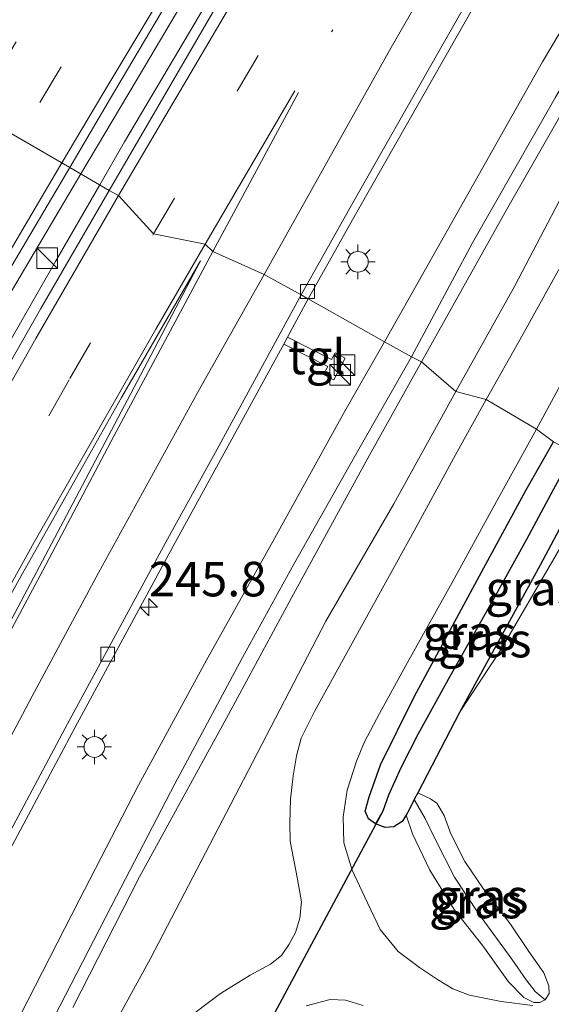
# Model space of a CAD drawing. Units: metres. Extents: x 179990 to 190010, y 325000 to 331253.
# Drawn here: x 182501 to 182539, y 326668 to 326739 of the extents above; entities that cross this region are included whole.
import ezdxf
from ezdxf.enums import TextEntityAlignment as Align

# ---------------------------------------------------------------- set-up
doc = ezdxf.new("R2010")
doc.units = ezdxf.units.M
doc.linetypes.add('VW-1-3_STREEP', pattern=[4, 1, -3])
doc.linetypes.add('VW-3-9_STREEP', pattern=[12, 3, -9])
doc.layers.get('0').update_dxf_attribs({"lineweight": 25})
for name, color, linetype, lineweight in [('B-ME-AM-KILOMETR-S-B1', 7, 'Continuous', 18), ('B-ME-BV-GELEIDECONSTRUCTIE-GELEIDERAIL-L-B1', 213, 'BV-GELEIDERAIL', 18), ('B-ME-GW-INSTEEKWATERGANG-L-B1', 10, 'Continuous', 25), ('B-ME-GW-KRUINLIJN-L-B1', 93, 'Continuous', 18), ('B-ME-GW-TEENLIJN-L-B1', 93, 'Continuous', 18), ('B-ME-GW-WATERGANG-GREPPEL-L-B1', 10, 'Continuous', 25), ('B-ME-IE-GRASLAND-GV-B6', 93, 'Continuous', 18), ('B-ME-IE-HULPGEOMETRIE-L-B1', 53, 'Continuous', 18), ('B-ME-IE-INRICHTINGSELEMENT-S-B1', 253, 'Continuous', 18), ('B-ME-IE-MEUBILAIR_WEGMEUBILAIR-LICHTMAST-S-B1', 8, 'Continuous', 18), ('B-ME-KW-DUIKER-L-B1', 10, 'Continuous', 25), ('B-ME-VH-VERH_SOORT-BETON-OVERIG-GV-B6', 8, 'IE-TERREINAFSCHEIDING-NATUURLIJK-HOUTWAL', 18), ('B-ME-VH-VERH_SOORT-BITUMEN-GV-B6', 8, 'IE-TERREINAFSCHEIDING-NATUURLIJK-HOUTWAL', 18), ('B-ME-VH-VERH_SOORT-TEGELS-GV-B6', 8, 'Continuous', 18), ('B-ME-VV-KOLK-S-B1', 8, 'Continuous', 18), ('B-ME-VW-MARKERING-13STREEP-045-L-B1', 255, 'VW-1-3_STREEP', 18), ('B-ME-VW-MARKERING-39STREEP-015-L-B1', 255, 'VW-3-9_STREEP', 18), ('B-ME-VW-MARKERING-STREEP-015-L-B1', 7, 'Continuous', 18), ('B-ME-VW-MARKERING-VLAKMARK-GV-B6', 7, 'Continuous', 18)]:
    doc.layers.add(name, color=color, linetype=linetype, lineweight=lineweight)
doc.styles.add('NLCS-ISO', font='NLCS-ISO.TTF')
doc.linetypes.add('BV-GELEIDERAIL', pattern='A,10,-3,[108,NLCS.SHX,S=1,R=0,X=0,Y=0],-3', length=16)
doc.linetypes.add('IE-TERREINAFSCHEIDING-NATUURLIJK-HOUTWAL', pattern='A,7,-1.5,[67,NLCS.SHX,S=0.75,R=45,X=0,Y=0],-1.5,7,-1.5,[70,NLCS.SHX,S=0.75,R=0,X=0,Y=0],-1.5', length=20)

# ---------------------------------------------------------------- blocks, each defined once
blk = doc.blocks.new('kast')
blk.add_line((-0.75, -0.75), (0.75, 0.75))
blk.add_lwpolyline([(-0.75, 0.75), (0.75, 0.75), (0.75, -0.75), (-0.75, -0.75)], close=True)
blk = doc.blocks.new('hecto')
for p, q in [((0, 0.625), (-0.625, 0)), ((0, -0.625), (0, 0.625)), ((-0.625, 0), (0.625, 0)), ((0.625, 0), (0, -0.625))]:
    blk.add_line(p, q)
blk = doc.blocks.new('kolk')
blk.add_lwpolyline([(-0.5, -0.5), (0.5, -0.5), (0.5, 0.5), (-0.5, 0.5)], close=True)
blk = doc.blocks.new('lantaarnpaal')
for p, q in [((-0.884, 0.884), (-0.53, 0.53)), ((0, 0.75), (0, 1.25)), ((0.53, 0.53), (0.884, 0.884)), ((-0.75, 0), (-1.25, 0)), ((0.75, 0), (1.25, 0)), ((-0.53, -0.53), (-0.884, -0.884)), ((0.53, -0.53), (0.884, -0.884)), ((0, -0.75), (0, -1.25))]:
    blk.add_line(p, q)
blk.add_circle((0, 0), 0.75)

msp = doc.modelspace()

# ---------------------------------------------------------------- linework, layer by layer
at = {"layer": 'B-ME-BV-GELEIDECONSTRUCTIE-GELEIDERAIL-L-B1'}
for points in [[(182505.357, 326728.194, 111.507), (182509.957, 326735.962, 111.496), (182515.925, 326746.05, 111.5), (182520.987, 326754.674, 111.446), (182526.081, 326763.281, 111.43), (182531.197, 326771.875, 111.409), (182536.307, 326780.472, 111.38), (182541.441, 326789.056, 111.332), (182546.541, 326797.659, 111.296), (182551.662, 326806.25, 111.25), (182556.801, 326814.831, 111.189), (182561.909, 326823.429, 111.133), (182567.444, 326832.65, 111.086), (182572.566, 326841.238, 111.044), (182577.698, 326849.822, 110.959), (182587.946, 326866.996, 110.81)], [(182589.216, 326866.235, 110.908), (182578.944, 326849.075, 111.079), (182573.805, 326840.496, 111.133), (182568.69, 326831.903, 111.194), (182561.001, 326819.037, 111.278), (182550.73, 326801.876, 111.42), (182545.646, 326793.264, 111.436), (182540.506, 326784.686, 111.509), (182535.412, 326776.08, 111.551), (182530.278, 326767.498, 111.625), (182525.219, 326758.87, 111.665), (182520.156, 326750.246, 111.733), (182513.604, 326739.128, 111.791), (182508.529, 326730.51, 111.837), (182506.723, 326727.395, 111.829)], [(182469.921, 326666.72, 111.514), (182474.7, 326675.509, 111.511), (182484.629, 326692.85, 111.528), (182489.62, 326701.517, 111.525), (182494.69, 326710.137, 111.525), (182499.767, 326718.753, 111.521), (182505.357, 326728.194, 111.507)], [(182506.723, 326727.395, 111.829), (182503.513, 326721.859, 111.815), (182498.547, 326713.177, 111.867), (182493.597, 326704.486, 111.897), (182483.905, 326686.998, 111.838), (182474.286, 326669.468, 111.816), (182469.526, 326660.672, 111.822)]]:
    msp.add_polyline3d(points, dxfattribs=at)
at = {"layer": 'B-ME-GW-INSTEEKWATERGANG-L-B1'}
msp.add_polyline3d([(182542.542, 326707.184, 109.987), (182538.64, 326699.85, 110.01), (182532.791, 326689.185, 109.946), (182529.768, 326683.36, 109.942), (182529.518, 326682.871, 109.897), (182529.141, 326682.132, 109.829), (182528.922, 326681.753, 109.812), (182528.648, 326681.279, 109.791), (182528.044, 326680.907, 109.783), (182527.41, 326680.845, 109.783), (182526.714, 326681.113, 109.817), (182526.204, 326681.485, 109.863), (182525.954, 326682.022, 109.9), (182526.237, 326683.081, 109.931), (182527.062, 326685.383, 109.915), (182529.506, 326690.307, 109.931), (182534.25, 326699.075, 109.961), (182537.613, 326705.301, 110.032), (182539.604, 326708.797, 110.01)], dxfattribs=at)
at = {"layer": 'B-ME-GW-KRUINLIJN-L-B1'}
for points in [[(182707.187, 327007.63, 109.714), (182701.708, 326999.214, 109.881), (182696.527, 326990.975, 109.93), (182688.71, 326978.549, 110.051), (182680.607, 326965.479, 110.241), (182670.801, 326949.441, 110.313), (182663.883, 326937.832, 110.362), (182654.811, 326923.519, 110.536), (182643.986, 326906.182, 110.676), (182635.607, 326892.885, 110.782), (182626.464, 326878.209, 110.903), (182617.99, 326863.986, 111.062), (182607.603, 326846.761, 111.267), (182600.486, 326834.743, 111.267), (182590.045, 326817.38, 111.335), (182580.523, 326801.356, 111.483), (182571.296, 326785.793, 111.562), (182562.45, 326770.845, 111.619), (182551.694, 326752.531, 111.71), (182542.855, 326737.256, 111.808), (182536.204, 326725.603, 111.846), (182530.049, 326714.59, 111.831)], [(182529.312, 326714.956, 111.85), (182533.742, 326723.193, 111.842), (182539.729, 326733.715, 111.827), (182548, 326748.016, 111.763), (182556.624, 326762.917, 111.71), (182565.047, 326777.593, 111.634), (182574.104, 326792.54, 111.543), (182583.324, 326807.81, 111.475), (182592.136, 326822.551, 111.418), (182601.896, 326839.084, 111.35), (182612.129, 326855.883, 111.142), (182621.085, 326871.059, 110.998), (182630.67, 326886.798, 110.873), (182639.747, 326901.557, 110.74), (182649.719, 326917.722, 110.646), (182659.683, 326933.464, 110.502), (182669.256, 326949.485, 110.453), (182677.213, 326964.425, 110.218), (182686.189, 326980.555, 110.04), (182695.077, 326995.891, 109.968)], [(182529.312, 326714.956, 111.85), (182525.494, 326708.249, 111.903), (182520.78, 326699.917, 111.869), (182517.07, 326693.168, 111.869), (182512.169, 326684.017, 111.813), (182507.95, 326675.881, 111.771), (182502.606, 326665.506, 111.741)], [(182504.782, 326667.801, 111.733), (182509.616, 326677.269, 111.782), (182516.056, 326689.038, 111.816), (182520.614, 326697.495, 111.82), (182526.161, 326707.608, 111.828), (182530.049, 326714.59, 111.831)], [(182532.791, 326689.185, 109.946), (182535.79, 326693.723, 110.206), (182541.082, 326702.8, 110.383), (182543.304, 326706.786, 110.403)], [(182530.306, 326681.493, 110.379), (182531.003, 326680.049, 110.425), (182532.437, 326677.257, 110.462), (182534.168, 326674.61, 110.455), (182536.578, 326671.32, 110.327), (182537.615, 326669.805, 110.308), (182538.275, 326668.971, 110.266)]]:
    msp.add_polyline3d(points, dxfattribs=at)
at = {"layer": 'B-ME-GW-TEENLIJN-L-B1'}
for points in [[(182711.602, 327033.263, 107.473), (182707.999, 327027.328, 107.473), (182703.257, 327018.926, 107.658), (182694.394, 327002.737, 108.026), (182686.329, 326988.008, 108.249), (182677.726, 326972.606, 108.495), (182669.824, 326957.612, 108.847), (182661.386, 326942.465, 109.021), (182652.697, 326928.075, 109.23), (182644.643, 326914.863, 109.408), (182632.321, 326894.464, 109.729), (182622.586, 326878.221, 109.9), (182614.242, 326863.685, 110.074), (182603.808, 326846.227, 110.309), (182594.82, 326830.848, 110.487), (182584.486, 326813.321, 110.608), (182573.697, 326795.021, 110.672), (182564.304, 326779.39, 110.812), (182555.703, 326765.016, 110.915), (182547.007, 326750.128, 110.956), (182538.802, 326736.327, 110.956), (182533.29, 326726.563, 110.911), (182527.362, 326716.03, 110.968)], [(182532.537, 326712.442, 110.267), (182536.792, 326720.097, 110.267), (182543.713, 326733.278, 110.4), (182552.292, 326748.727, 110.441), (182560.625, 326763.504, 110.551), (182569.789, 326779.08, 110.616), (182578.534, 326793.937, 110.574), (182587.66, 326809.448, 110.472), (182597.103, 326824.936, 110.362), (182607.006, 326840.668, 110.013), (182617.183, 326856.581, 109.718), (182627.862, 326873.644, 109.362), (182638.769, 326890.336, 108.991), (182649.353, 326906.392, 108.654), (182657.455, 326918.343, 108.355), (182663.854, 326927.142, 108.2)], [(182527.362, 326716.03, 110.968), (182524.485, 326711.004, 110.968), (182519.138, 326701.35, 110.983), (182514.468, 326692.981, 110.994), (182509.532, 326683.914, 110.964), (182505.238, 326675.583, 110.907), (182500.983, 326667.277, 110.885)], [(182504.524, 326660.654, 110.115), (182510.412, 326671.358, 110.146), (182517.141, 326684.302, 110.183), (182523.104, 326695.792, 110.191), (182528.022, 326704.304, 110.229), (182532.537, 326712.442, 110.267)], [(182528.922, 326681.753, 109.812), (182529.381, 326680.401, 109.825), (182530.648, 326677.767, 109.863), (182532.409, 326674.903, 109.87), (182534.474, 326672.277, 109.87), (182536.341, 326669.673, 109.851), (182537.447, 326668.541, 109.844), (182538.189, 326668.174, 109.802), (182538.619, 326668.165, 109.802), (182539.005, 326668.37, 109.814), (182539.283, 326668.819, 109.81), (182539.254, 326669.381, 109.806), (182538.893, 326670.319, 109.806), (182537.813, 326671.865, 109.806), (182536.475, 326673.85, 109.836), (182534.503, 326676.433, 109.885), (182533.174, 326678.388, 109.912), (182532.163, 326680.379, 109.915), (182531.683, 326681.725, 109.949), (182531.15, 326682.616, 109.972), (182530.68, 326682.936, 110.021), (182529.768, 326683.36, 109.942)]]:
    msp.add_polyline3d(points, dxfattribs=at)
at = {"layer": 'B-ME-GW-WATERGANG-GREPPEL-L-B1'}
msp.add_polyline3d([(182541.04, 326708.005, 109.321), (182539.581, 326705.313, 109.32), (182537.642, 326701.717, 109.32), (182535.16, 326697.233, 109.308), (182532.087, 326691.795, 109.274), (182529.796, 326687.635, 109.274), (182528.569, 326685.228, 109.271), (182527.654, 326683.2, 109.278), (182527.239, 326682.041, 109.278)], dxfattribs=at)
at = {"layer": 'B-ME-IE-GRASLAND-GV-B6'}
for points in [[(182530.049, 326714.59, 111.831), (182529.312, 326714.956, 111.85), (182533.742, 326723.193, 111.842), (182539.729, 326733.715, 111.827), (182548, 326748.016, 111.763), (182556.624, 326762.917, 111.71), (182565.047, 326777.593, 111.634), (182574.104, 326792.54, 111.543), (182583.324, 326807.81, 111.475), (182592.136, 326822.551, 111.418), (182601.896, 326839.084, 111.35), (182612.129, 326855.883, 111.142), (182621.085, 326871.059, 110.998), (182630.67, 326886.798, 110.873), (182639.747, 326901.557, 110.74), (182649.719, 326917.722, 110.646), (182659.683, 326933.464, 110.502), (182669.256, 326949.485, 110.453), (182677.213, 326964.425, 110.218), (182686.189, 326980.555, 110.04), (182695.077, 326995.891, 109.968)], [(182532.537, 326712.442, 110.267), (182530.049, 326714.59, 111.831), (182536.204, 326725.603, 111.846), (182542.855, 326737.256, 111.808), (182551.694, 326752.531, 111.71), (182562.45, 326770.845, 111.619), (182571.296, 326785.793, 111.562), (182580.523, 326801.356, 111.483), (182590.045, 326817.38, 111.335), (182600.486, 326834.743, 111.267), (182607.603, 326846.761, 111.267), (182617.99, 326863.986, 111.062), (182626.464, 326878.209, 110.903), (182635.607, 326892.885, 110.782), (182643.986, 326906.182, 110.676), (182654.811, 326923.519, 110.536), (182663.883, 326937.832, 110.362), (182670.801, 326949.441, 110.313), (182680.607, 326965.479, 110.241), (182688.71, 326978.549, 110.051), (182696.527, 326990.975, 109.93)], [(182696.527, 326990.975, 109.93), (182688.71, 326978.549, 110.051), (182680.607, 326965.479, 110.241), (182670.801, 326949.441, 110.313), (182663.883, 326937.832, 110.362), (182654.811, 326923.519, 110.536), (182643.986, 326906.182, 110.676), (182635.607, 326892.885, 110.782), (182626.464, 326878.209, 110.903), (182617.99, 326863.986, 111.062), (182607.603, 326846.761, 111.267), (182600.486, 326834.743, 111.267), (182590.045, 326817.38, 111.335), (182580.523, 326801.356, 111.483), (182571.296, 326785.793, 111.562), (182562.45, 326770.845, 111.619), (182551.694, 326752.531, 111.71), (182542.855, 326737.256, 111.808), (182536.204, 326725.603, 111.846), (182530.049, 326714.59, 111.831)], [(182686.329, 326988.008, 108.249), (182677.726, 326972.606, 108.495), (182669.824, 326957.612, 108.847), (182661.386, 326942.465, 109.021), (182652.697, 326928.075, 109.23), (182644.643, 326914.863, 109.408), (182632.321, 326894.464, 109.729), (182622.586, 326878.221, 109.9), (182614.242, 326863.685, 110.074), (182603.808, 326846.227, 110.309), (182594.82, 326830.848, 110.487), (182584.486, 326813.321, 110.608), (182573.697, 326795.021, 110.672), (182564.304, 326779.39, 110.812), (182555.703, 326765.016, 110.915), (182547.007, 326750.128, 110.956), (182538.802, 326736.327, 110.956), (182533.29, 326726.563, 110.911), (182527.362, 326716.03, 110.968)], [(182690.469, 326966.235, 107.113), (182683.024, 326956.128, 107.526), (182675.652, 326945.551, 107.749), (182669.38, 326936.21, 108.022), (182665.164, 326930.349, 108.2), (182663.625, 326928.172, 108.2), (182663.535, 326927.474, 108.2), (182663.854, 326927.142, 108.2), (182657.455, 326918.343, 108.355), (182649.353, 326906.392, 108.654), (182638.769, 326890.336, 108.991), (182627.862, 326873.644, 109.362), (182617.183, 326856.581, 109.718), (182607.006, 326840.668, 110.013), (182597.103, 326824.936, 110.362), (182587.66, 326809.448, 110.472), (182578.534, 326793.937, 110.574), (182569.789, 326779.08, 110.616), (182560.625, 326763.504, 110.551), (182552.292, 326748.727, 110.441), (182543.713, 326733.278, 110.4), (182536.792, 326720.097, 110.267), (182532.537, 326712.442, 110.267)], [(182692.216, 326961.402, 107.261), (182684.261, 326950.278, 107.617), (182679.396, 326943.564, 107.787), (182671.08, 326932.079, 108.079), (182662.146, 326919.64, 108.34), (182653.166, 326907.185, 108.556), (182644.184, 326894.447, 108.896), (182640.219, 326888.643, 109.048), (182632.391, 326876.382, 109.271), (182624.613, 326864.165, 109.51), (182616.376, 326851.039, 109.737), (182607.484, 326836.545, 110.025), (182598.181, 326821.408, 110.279), (182589.551, 326807.163, 110.456), (182582.096, 326794.726, 110.517), (182577.474, 326786.866, 110.491), (182571.271, 326776.199, 110.54), (182564.099, 326763.783, 110.547), (182556.996, 326751.477, 110.468), (182550.02, 326739.13, 110.434), (182542.695, 326726.158, 110.332), (182537.261, 326716.338, 110.275), (182534.734, 326711.843, 110.305)], [(182599.828, 326882.72, 110.01), (182583.42, 326855.208, 110.305), (182568.427, 326829.934, 110.472), (182557.932, 326812.255, 110.593), (182542.065, 326785.634, 110.793), (182525.432, 326757.624, 110.915), (182515.233, 326740.442, 111.032), (182507.406, 326726.996, 111.047), (182504.547, 326728.667, 110.931), (182507.508, 326733.68, 110.926), (182511.585, 326740.561, 110.902), (182525.218, 326763.482, 110.827), (182536.923, 326782.998, 110.755), (182548.876, 326803.087, 110.652), (182560.543, 326822.723, 110.549), (182572.573, 326842.898, 110.398), (182584.27, 326862.615, 110.238), (182596.349, 326882.937, 110.009)], [(182621.085, 326871.059, 110.998), (182612.129, 326855.883, 111.142), (182601.896, 326839.084, 111.35), (182592.136, 326822.551, 111.418), (182583.324, 326807.81, 111.475), (182574.104, 326792.54, 111.543), (182565.047, 326777.593, 111.634), (182556.624, 326762.917, 111.71), (182548, 326748.016, 111.763), (182539.729, 326733.715, 111.827), (182533.742, 326723.193, 111.842), (182529.312, 326714.956, 111.85), (182527.362, 326716.03, 110.968), (182533.29, 326726.563, 110.911), (182538.802, 326736.327, 110.956), (182547.007, 326750.128, 110.956), (182555.703, 326765.016, 110.915), (182564.304, 326779.39, 110.812), (182573.697, 326795.021, 110.672), (182584.486, 326813.321, 110.608), (182594.82, 326830.848, 110.487), (182603.808, 326846.227, 110.309), (182614.242, 326863.685, 110.074), (182622.586, 326878.221, 109.9)], [(182534.734, 326711.843, 110.305), (182532.537, 326712.442, 110.267), (182536.792, 326720.097, 110.267), (182543.713, 326733.278, 110.4), (182552.292, 326748.727, 110.441), (182560.625, 326763.504, 110.551), (182569.789, 326779.08, 110.616), (182578.534, 326793.937, 110.574), (182587.66, 326809.448, 110.472), (182597.103, 326824.936, 110.362), (182607.006, 326840.668, 110.013), (182617.183, 326856.581, 109.718), (182627.862, 326873.644, 109.362)], [(182527.362, 326716.03, 110.968), (182521.834, 326719.137, 110.659), (182525.484, 326725.632, 110.627), (182531.733, 326736.64, 110.684), (182539.824, 326750.855, 110.612), (182547.014, 326763.203, 110.551), (182554.44, 326775.812, 110.426), (182562.148, 326788.775, 110.385), (182571.72, 326804.883, 110.229), (182579.683, 326818.259, 110.222), (182587.404, 326830.984, 110.169), (182594.975, 326843.864, 110.017), (182602.233, 326855.986, 109.892), (182610.283, 326869.552, 109.775)], [(182539.604, 326708.797, 110.01), (182538.365, 326709.708, 110.154), (182541.491, 326715.443, 110.203), (182546.75, 326724.927, 110.218), (182550.112, 326730.878, 110.229), (182553.381, 326736.711, 110.297), (182557.017, 326743.06, 110.301), (182561.58, 326750.982, 110.381), (182565.899, 326758.555, 110.464), (182569.598, 326764.912, 110.456), (182574.395, 326773.207, 110.479), (182578.321, 326779.794, 110.464), (182582.546, 326787.076, 110.453), (182585.741, 326792.7, 110.422), (182589.242, 326798.522, 110.422), (182593.566, 326805.72, 110.347), (182598.799, 326814.427, 110.29), (182603.812, 326822.719, 110.157), (182608.819, 326830.92, 110.036), (182616.199, 326842.875, 109.779), (182623.251, 326854.181, 109.555), (182630.455, 326865.62, 109.427)], [(182466.988, 326663.237, 110.881), (182472.758, 326673.657, 110.895), (182478.208, 326683.434, 110.903), (182484.051, 326693.616, 110.908), (182489.735, 326703.516, 110.925), (182495.634, 326713.584, 110.924), (182501.651, 326723.763, 110.935), (182504.547, 326728.667, 110.931), (182507.406, 326726.996, 111.047)], [(182507.406, 326726.996, 111.047), (182502.453, 326718.455, 111.073), (182496.148, 326707.421, 111.077), (182489.323, 326695.214, 111.081), (182482.015, 326681.912, 111.077), (182475.381, 326669.819, 111.066), (182468.122, 326656.339, 111.066)], [(182493.556, 326666.296, 110.576), (182498.985, 326676.964, 110.692), (182504.912, 326688.064, 110.625), (182512.038, 326701.222, 110.685), (182515.749, 326707.978, 110.7), (182519.814, 326715.428, 110.696), (182520.052, 326715.866, 110.692), (182523.259, 326714.239, 110.836), (182522.941, 326713.662, 110.851), (182523.676, 326713.272, 110.873), (182524.513, 326714.852, 110.862), (182523.779, 326715.241, 110.809), (182523.514, 326714.742, 110.798), (182520.322, 326716.361, 110.687), (182521.834, 326719.137, 110.659)], [(182521.834, 326719.137, 110.659), (182527.362, 326716.03, 110.968), (182524.485, 326711.004, 110.968), (182519.138, 326701.35, 110.983), (182514.468, 326692.981, 110.994), (182509.532, 326683.914, 110.964), (182505.238, 326675.583, 110.907), (182500.983, 326667.277, 110.885)], [(182500.983, 326667.277, 110.885), (182505.238, 326675.583, 110.907), (182509.532, 326683.914, 110.964), (182514.468, 326692.981, 110.994), (182519.138, 326701.35, 110.983), (182524.485, 326711.004, 110.968), (182527.362, 326716.03, 110.968), (182529.312, 326714.956, 111.85), (182525.494, 326708.249, 111.903), (182520.78, 326699.917, 111.869), (182517.07, 326693.168, 111.869), (182512.169, 326684.017, 111.813), (182507.95, 326675.881, 111.771), (182502.606, 326665.506, 111.741)], [(182502.606, 326665.506, 111.741), (182507.95, 326675.881, 111.771), (182512.169, 326684.017, 111.813), (182517.07, 326693.168, 111.869), (182520.78, 326699.917, 111.869), (182525.494, 326708.249, 111.903), (182529.312, 326714.956, 111.85), (182530.049, 326714.59, 111.831)], [(182530.049, 326714.59, 111.831), (182532.537, 326712.442, 110.267), (182528.022, 326704.304, 110.229), (182523.104, 326695.792, 110.191), (182517.141, 326684.302, 110.183), (182510.412, 326671.358, 110.146), (182504.524, 326660.654, 110.115)], [(182504.782, 326667.801, 111.733), (182509.616, 326677.269, 111.782), (182516.056, 326689.038, 111.816), (182520.614, 326697.495, 111.82), (182526.161, 326707.608, 111.828), (182530.049, 326714.59, 111.831)], [(182530.049, 326714.59, 111.831), (182526.161, 326707.608, 111.828), (182520.614, 326697.495, 111.82), (182516.056, 326689.038, 111.816), (182509.616, 326677.269, 111.782), (182504.782, 326667.801, 111.733)], [(182504.524, 326660.654, 110.115), (182510.412, 326671.358, 110.146), (182517.141, 326684.302, 110.183), (182523.104, 326695.792, 110.191), (182528.022, 326704.304, 110.229), (182532.537, 326712.442, 110.267), (182534.734, 326711.843, 110.305), (182532.498, 326707.834, 110.225), (182529.509, 326702.345, 110.206), (182525.663, 326695.386, 110.187), (182522.29, 326689.253, 110.142), (182521.309, 326687.325, 110.127), (182520.978, 326686.052, 110.104), (182520.733, 326684.602, 110.078), (182520.535, 326682.897, 110.074), (182520.493, 326681.197, 110.07), (182520.512, 326679.851, 110.059), (182521.063, 326677.112, 110.036), (182521.345, 326675.456, 109.987), (182521.226, 326674.281, 109.953), (182520.919, 326673.244, 109.976), (182520.459, 326672.404, 109.976), (182519.891, 326671.584, 109.991), (182519.086, 326670.951, 110.01), (182517.621, 326670.151, 110.01), (182515.478, 326668.834, 110.006), (182512.738, 326666.771, 110.036)], [(182538.107, 326667.964, 109.832), (182535.8, 326668.234, 109.866), (182533.517, 326668.695, 109.874), (182532.297, 326669.163, 109.874), (182531.196, 326669.829, 109.874), (182529.882, 326670.702, 109.893), (182528.343, 326671.87, 109.915), (182527.043, 326673.457, 109.927), (182525.92, 326675.856, 109.934), (182525.009, 326677.758, 109.942), (182524.417, 326679.748, 109.976), (182524.36, 326681.611, 109.998), (182524.656, 326683.565, 109.987), (182525.337, 326685.645, 109.987), (182525.898, 326687.046, 109.983), (182526.985, 326689.096, 110.04), (182528.909, 326692.592, 110.04), (182532.253, 326698.604, 110.055), (182535.095, 326703.756, 110.1), (182538.365, 326709.708, 110.154), (182539.604, 326708.797, 110.01), (182537.613, 326705.301, 110.032), (182534.25, 326699.075, 109.961), (182529.506, 326690.307, 109.931), (182527.062, 326685.383, 109.915), (182526.237, 326683.081, 109.931), (182525.954, 326682.022, 109.9), (182526.204, 326681.485, 109.863), (182526.714, 326681.113, 109.817), (182527.41, 326680.845, 109.783), (182528.044, 326680.907, 109.783), (182528.648, 326681.279, 109.791), (182528.922, 326681.753, 109.812), (182529.381, 326680.401, 109.825), (182530.648, 326677.767, 109.863), (182532.409, 326674.903, 109.87), (182534.474, 326672.277, 109.87), (182536.341, 326669.673, 109.851), (182537.447, 326668.541, 109.844), (182538.189, 326668.174, 109.802), (182538.619, 326668.165, 109.802), (182539.005, 326668.37, 109.814)], [(182539.604, 326708.797, 110.01), (182541.04, 326708.005, 109.321), (182539.581, 326705.313, 109.32), (182537.642, 326701.717, 109.32), (182535.16, 326697.233, 109.308), (182532.087, 326691.795, 109.274), (182529.796, 326687.635, 109.274), (182528.569, 326685.228, 109.271), (182527.654, 326683.2, 109.278), (182527.239, 326682.041, 109.278), (182526.714, 326681.113, 109.817), (182526.204, 326681.485, 109.863), (182525.954, 326682.022, 109.9), (182526.237, 326683.081, 109.931), (182527.062, 326685.383, 109.915), (182529.506, 326690.307, 109.931), (182534.25, 326699.075, 109.961), (182537.613, 326705.301, 110.032), (182539.604, 326708.797, 110.01)], [(182527.239, 326682.041, 109.278), (182527.654, 326683.2, 109.278), (182528.569, 326685.228, 109.271), (182529.796, 326687.635, 109.274), (182532.087, 326691.795, 109.274), (182535.16, 326697.233, 109.308), (182537.642, 326701.717, 109.32), (182539.581, 326705.313, 109.32), (182541.04, 326708.005, 109.321), (182542.542, 326707.184, 109.987), (182538.64, 326699.85, 110.01), (182532.791, 326689.185, 109.946), (182529.768, 326683.36, 109.942), (182529.518, 326682.871, 109.897), (182529.141, 326682.132, 109.829), (182528.922, 326681.753, 109.812), (182528.648, 326681.279, 109.791), (182528.044, 326680.907, 109.783), (182527.41, 326680.845, 109.783), (182526.714, 326681.113, 109.817), (182527.239, 326682.041, 109.278)], [(182539.005, 326668.37, 109.814), (182539.283, 326668.819, 109.81), (182539.254, 326669.381, 109.806), (182538.893, 326670.319, 109.806), (182537.813, 326671.865, 109.806), (182536.475, 326673.85, 109.836), (182534.503, 326676.433, 109.885), (182533.174, 326678.388, 109.912), (182532.163, 326680.379, 109.915), (182531.683, 326681.725, 109.949), (182531.15, 326682.616, 109.972), (182530.68, 326682.936, 110.021), (182529.768, 326683.36, 109.942), (182532.791, 326689.185, 109.946), (182535.79, 326693.723, 110.206), (182541.082, 326702.8, 110.383), (182543.304, 326706.786, 110.403), (182571.591, 326690.088, 110.218), (182593.35, 326678.147, 108.783), (182589.655, 326663.471, 108.595)], [(182542.542, 326707.184, 109.987), (182543.304, 326706.786, 110.403), (182541.082, 326702.8, 110.383), (182535.79, 326693.723, 110.206), (182532.791, 326689.185, 109.946), (182538.64, 326699.85, 110.01), (182542.542, 326707.184, 109.987)], [(182529.768, 326683.36, 109.942), (182530.68, 326682.936, 110.021), (182531.15, 326682.616, 109.972), (182531.683, 326681.725, 109.949), (182532.163, 326680.379, 109.915), (182533.174, 326678.388, 109.912), (182534.503, 326676.433, 109.885), (182536.475, 326673.85, 109.836), (182537.813, 326671.865, 109.806), (182538.893, 326670.319, 109.806), (182539.254, 326669.381, 109.806), (182539.283, 326668.819, 109.81), (182539.005, 326668.37, 109.814), (182538.275, 326668.971, 110.266), (182537.615, 326669.805, 110.308), (182536.578, 326671.32, 110.327), (182534.168, 326674.61, 110.455), (182532.437, 326677.257, 110.462), (182531.003, 326680.049, 110.425), (182530.306, 326681.493, 110.379), (182529.518, 326682.871, 109.897), (182529.768, 326683.36, 109.942)], [(182529.518, 326682.871, 109.897), (182530.306, 326681.493, 110.379), (182531.003, 326680.049, 110.425), (182532.437, 326677.257, 110.462), (182534.168, 326674.61, 110.455), (182536.578, 326671.32, 110.327), (182537.615, 326669.805, 110.308), (182538.275, 326668.971, 110.266), (182539.005, 326668.37, 109.814), (182538.619, 326668.165, 109.802), (182538.189, 326668.174, 109.802), (182537.447, 326668.541, 109.844), (182536.341, 326669.673, 109.851), (182534.474, 326672.277, 109.87), (182532.409, 326674.903, 109.87), (182530.648, 326677.767, 109.863), (182529.381, 326680.401, 109.825), (182528.922, 326681.753, 109.812), (182529.141, 326682.132, 109.829), (182529.518, 326682.871, 109.897)], [(182521.691, 326667.942, 109.844), (182523.414, 326668.382, 109.844), (182524.526, 326668.35, 109.844), (182525.807, 326667.948, 109.844)]]:
    msp.add_polyline3d(points, dxfattribs=at)
at = {"layer": 'B-ME-IE-HULPGEOMETRIE-L-B1'}
msp.add_polyline3d([(182593.35, 326678.147, 108.783), (182571.591, 326690.088, 110.218), (182543.304, 326706.786, 110.403), (182542.542, 326707.184, 109.987), (182541.04, 326708.005, 109.321), (182539.604, 326708.797, 110.01), (182538.365, 326709.708, 110.154), (182534.734, 326711.843, 110.305), (182532.537, 326712.442, 110.267), (182530.049, 326714.59, 111.831), (182529.312, 326714.956, 111.85), (182527.362, 326716.03, 110.968), (182521.834, 326719.137, 110.659), (182521.724, 326719.199, 110.653), (182521.308, 326719.425, 110.664), (182518.633, 326720.903, 110.725), (182514.925, 326722.569, 110.865), (182514.374, 326723.097, 110.888), (182510.619, 326723.849, 110.99), (182508.08, 326726.622, 111.07), (182507.406, 326726.996, 111.047), (182504.547, 326728.667, 110.931), (182491.487, 326736.222, 110.882)], dxfattribs=at)
at = {"layer": 'B-ME-KW-DUIKER-L-B1'}
msp.add_line((182527.239, 326682.041, 109.278), (182516.121, 326661.325, 109.21), dxfattribs=at)
at = {"layer": 'B-ME-VH-VERH_SOORT-BETON-OVERIG-GV-B6'}
for points in [[(182521.834, 326719.137, 110.659), (182521.724, 326719.199, 110.653), (182521.308, 326719.425, 110.664), (182524.962, 326725.927, 110.593), (182531.211, 326736.936, 110.619), (182539.304, 326751.154, 110.551), (182546.496, 326763.506, 110.456), (182553.924, 326776.118, 110.373), (182561.632, 326789.082, 110.316), (182571.204, 326805.19, 110.191), (182579.167, 326818.566, 110.157), (182586.823, 326831.437, 110.104), (182594.46, 326844.172, 109.964), (182601.718, 326856.293, 109.839), (182609.767, 326869.859, 109.676)], [(182610.283, 326869.552, 109.775), (182602.233, 326855.986, 109.892), (182594.975, 326843.864, 110.017), (182587.404, 326830.984, 110.169), (182579.683, 326818.259, 110.222), (182571.72, 326804.883, 110.229), (182562.148, 326788.775, 110.385), (182554.44, 326775.812, 110.426), (182547.014, 326763.203, 110.551), (182539.824, 326750.855, 110.612), (182531.733, 326736.64, 110.684), (182525.484, 326725.632, 110.627), (182521.834, 326719.137, 110.659)], [(182493.019, 326666.563, 110.545), (182498.453, 326677.241, 110.609), (182504.384, 326688.348, 110.609), (182511.511, 326701.509, 110.617), (182515.223, 326708.266, 110.628), (182519.287, 326715.715, 110.643), (182521.308, 326719.425, 110.664), (182521.724, 326719.199, 110.653), (182521.834, 326719.137, 110.659), (182520.322, 326716.361, 110.687)], [(182520.322, 326716.361, 110.687), (182520.052, 326715.866, 110.692), (182519.814, 326715.428, 110.696), (182515.749, 326707.978, 110.7), (182512.038, 326701.222, 110.685), (182504.912, 326688.064, 110.625), (182498.985, 326676.964, 110.692), (182493.556, 326666.296, 110.576)]]:
    msp.add_polyline3d(points, dxfattribs=at)
at = {"layer": 'B-ME-VH-VERH_SOORT-BITUMEN-GV-B6'}
for points in [[(182521.308, 326719.425, 110.664), (182518.633, 326720.903, 110.725), (182514.925, 326722.569, 110.865), (182514.374, 326723.097, 110.888), (182510.619, 326723.849, 110.99), (182508.08, 326726.622, 111.07), (182507.406, 326726.996, 111.047), (182515.233, 326740.442, 111.032), (182525.432, 326757.624, 110.915), (182542.065, 326785.634, 110.793), (182557.932, 326812.255, 110.593), (182568.427, 326829.934, 110.472), (182583.42, 326855.208, 110.305), (182599.828, 326882.72, 110.01), (182611.205, 326901.825, 109.779), (182625.014, 326924.963, 109.427), (182637.878, 326946.68, 109.15), (182648.509, 326964.435, 108.779), (182659.543, 326982.876, 108.461), (182670.621, 327001.578, 108.094)], [(182538.365, 326709.708, 110.154), (182534.734, 326711.843, 110.305), (182537.261, 326716.338, 110.275), (182542.695, 326726.158, 110.332), (182550.02, 326739.13, 110.434), (182556.996, 326751.477, 110.468), (182564.099, 326763.783, 110.547), (182571.271, 326776.199, 110.54), (182577.474, 326786.866, 110.491), (182582.096, 326794.726, 110.517), (182589.551, 326807.163, 110.456), (182598.181, 326821.408, 110.279), (182607.484, 326836.545, 110.025), (182616.376, 326851.039, 109.737), (182624.613, 326864.165, 109.51), (182632.391, 326876.382, 109.271), (182640.219, 326888.643, 109.048), (182644.184, 326894.447, 108.896), (182653.166, 326907.185, 108.556), (182662.146, 326919.64, 108.34), (182671.08, 326932.079, 108.079), (182679.396, 326943.564, 107.787), (182684.261, 326950.278, 107.617), (182692.216, 326961.402, 107.261)], [(182596.349, 326882.937, 110.009), (182584.27, 326862.615, 110.238), (182572.573, 326842.898, 110.398), (182560.543, 326822.723, 110.549), (182548.876, 326803.087, 110.652), (182536.923, 326782.998, 110.755), (182525.218, 326763.482, 110.827), (182511.585, 326740.561, 110.902), (182507.508, 326733.68, 110.926), (182504.547, 326728.667, 110.931), (182491.487, 326736.222, 110.882), (182494.562, 326741.336, 110.856), (182500.969, 326751.907, 110.882), (182511.725, 326769.867, 110.857), (182524.246, 326790.811, 110.736), (182535.938, 326810.34, 110.583), (182548.606, 326831.629, 110.472), (182559.331, 326849.61, 110.314), (182571.562, 326870.127, 110.098)], [(182609.767, 326869.859, 109.676), (182601.718, 326856.293, 109.839), (182594.46, 326844.172, 109.964), (182586.823, 326831.437, 110.104), (182579.167, 326818.566, 110.157), (182571.204, 326805.19, 110.191), (182561.632, 326789.082, 110.316), (182553.924, 326776.118, 110.373), (182546.496, 326763.506, 110.456), (182539.304, 326751.154, 110.551), (182531.211, 326736.936, 110.619), (182524.962, 326725.927, 110.593), (182521.308, 326719.425, 110.664)], [(182630.455, 326865.62, 109.427), (182623.251, 326854.181, 109.555), (182616.199, 326842.875, 109.779), (182608.819, 326830.92, 110.036), (182603.812, 326822.719, 110.157), (182598.799, 326814.427, 110.29), (182593.566, 326805.72, 110.347), (182589.242, 326798.522, 110.422), (182585.741, 326792.7, 110.422), (182582.546, 326787.076, 110.453), (182578.321, 326779.794, 110.464), (182574.395, 326773.207, 110.479), (182569.598, 326764.912, 110.456), (182565.899, 326758.555, 110.464), (182561.58, 326750.982, 110.381), (182557.017, 326743.06, 110.301), (182553.381, 326736.711, 110.297), (182550.112, 326730.878, 110.229), (182546.75, 326724.927, 110.218), (182541.491, 326715.443, 110.203), (182538.365, 326709.708, 110.154)], [(182445.292, 326661.125, 110.93), (182455.114, 326676.918, 110.943), (182464.452, 326691.955, 110.952), (182473.152, 326706.023, 110.943), (182482.185, 326720.959, 110.913), (182488.692, 326731.595, 110.897), (182490.123, 326733.953, 110.893), (182491.487, 326736.222, 110.882), (182504.547, 326728.667, 110.931), (182501.651, 326723.763, 110.935), (182495.634, 326713.584, 110.924), (182489.735, 326703.516, 110.925), (182484.051, 326693.616, 110.908), (182478.208, 326683.434, 110.903), (182472.758, 326673.657, 110.895), (182466.988, 326663.237, 110.881)], [(182468.122, 326656.339, 111.066), (182475.381, 326669.819, 111.066), (182482.015, 326681.912, 111.077), (182489.323, 326695.214, 111.081), (182496.148, 326707.421, 111.077), (182502.453, 326718.455, 111.073), (182507.406, 326726.996, 111.047), (182508.08, 326726.622, 111.07), (182510.619, 326723.849, 110.99), (182514.374, 326723.097, 110.888), (182514.925, 326722.569, 110.865), (182518.633, 326720.903, 110.725), (182521.308, 326719.425, 110.664), (182519.287, 326715.715, 110.643), (182515.223, 326708.266, 110.628), (182511.511, 326701.509, 110.617), (182504.384, 326688.348, 110.609), (182498.453, 326677.241, 110.609), (182493.019, 326666.563, 110.545)], [(182512.738, 326666.771, 110.036), (182515.478, 326668.834, 110.006), (182517.621, 326670.151, 110.01), (182519.086, 326670.951, 110.01), (182519.891, 326671.584, 109.991), (182520.459, 326672.404, 109.976), (182520.919, 326673.244, 109.976), (182521.226, 326674.281, 109.953), (182521.345, 326675.456, 109.987), (182521.063, 326677.112, 110.036), (182520.512, 326679.851, 110.059), (182520.493, 326681.197, 110.07), (182520.535, 326682.897, 110.074), (182520.733, 326684.602, 110.078), (182520.978, 326686.052, 110.104), (182521.309, 326687.325, 110.127), (182522.29, 326689.253, 110.142), (182525.663, 326695.386, 110.187), (182529.509, 326702.345, 110.206), (182532.498, 326707.834, 110.225), (182534.734, 326711.843, 110.305)], [(182534.734, 326711.843, 110.305), (182538.365, 326709.708, 110.154), (182535.095, 326703.756, 110.1), (182532.253, 326698.604, 110.055), (182528.909, 326692.592, 110.04), (182526.985, 326689.096, 110.04), (182525.898, 326687.046, 109.983), (182525.337, 326685.645, 109.987), (182524.656, 326683.565, 109.987), (182524.36, 326681.611, 109.998), (182524.417, 326679.748, 109.976), (182525.009, 326677.758, 109.942), (182525.92, 326675.856, 109.934), (182527.043, 326673.457, 109.927), (182528.343, 326671.87, 109.915), (182529.882, 326670.702, 109.893), (182531.196, 326669.829, 109.874), (182532.297, 326669.163, 109.874), (182533.517, 326668.695, 109.874), (182535.8, 326668.234, 109.866), (182538.107, 326667.964, 109.832)], [(182525.807, 326667.948, 109.844), (182524.526, 326668.35, 109.844), (182523.414, 326668.382, 109.844), (182521.691, 326667.942, 109.844)]]:
    msp.add_polyline3d(points, dxfattribs=at)
at = {"layer": 'B-ME-VH-VERH_SOORT-TEGELS-GV-B6'}
msp.add_polyline3d([(182520.322, 326716.361, 110.687), (182523.514, 326714.742, 110.798), (182523.779, 326715.241, 110.809), (182524.513, 326714.852, 110.862), (182523.676, 326713.272, 110.873), (182522.941, 326713.662, 110.851), (182523.259, 326714.239, 110.836), (182520.052, 326715.866, 110.692), (182520.322, 326716.361, 110.687)], dxfattribs=at)
at = {"layer": 'B-ME-VW-MARKERING-13STREEP-045-L-B1'}
for points in [[(182691.427, 327020.632, 107.48), (182676.507, 326995.653, 108.041), (182662.138, 326971.531, 108.472), (182643.595, 326940.383, 109.002), (182624.999, 326909.14, 109.472), (182606.39, 326877.826, 109.911), (182589.843, 326850.062, 110.207), (182573.249, 326822.155, 110.403), (182556.666, 326794.334, 110.544), (182542.126, 326769.878, 110.759), (182529.707, 326748.974, 110.824), (182523.518, 326738.494, 110.828)], [(182666.968, 327016.958, 107.936), (182660.69, 327006.433, 108.128), (182648.349, 326985.716, 108.501), (182636.368, 326965.647, 108.834), (182623.816, 326944.561, 109.19), (182612.888, 326926.098, 109.466), (182600.907, 326905.973, 109.721), (182589.949, 326887.552, 109.969), (182577.467, 326866.564, 110.217), (182565.516, 326846.509, 110.395), (182554.626, 326828.203, 110.551), (182542.18, 326807.26, 110.701), (182530.129, 326787.188, 110.812), (182517.66, 326766.326, 110.924), (182506.784, 326748.085, 110.963), (182500.633, 326737.687, 110.989), (182497.64, 326732.663, 110.999)]]:
    msp.add_polyline3d(points, dxfattribs=at)
at = {"layer": 'B-ME-VW-MARKERING-39STREEP-015-L-B1'}
for points in [[(182510.619, 326723.849, 110.99), (182522.735, 326744.492, 110.934), (182539.752, 326773.133, 110.824), (182553.575, 326796.375, 110.638), (182572.068, 326827.464, 110.46), (182589.112, 326856.062, 110.26), (182609.059, 326889.591, 109.854), (182626.101, 326918.191, 109.502), (182644.553, 326949.258, 108.984), (182658.419, 326972.576, 108.616), (182676.92, 327003.638, 107.995), (182694, 327032.355, 107.31)], [(182673.518, 327020.689, 107.867), (182663.495, 327003.917, 108.172), (182651.655, 326984.011, 108.557), (182639.861, 326964.23, 108.895), (182628.035, 326944.328, 109.23), (182616.239, 326924.511, 109.51), (182604.431, 326904.655, 109.751), (182592.671, 326884.811, 110.01), (182580.838, 326864.944, 110.255), (182569.008, 326845.095, 110.421), (182557.187, 326825.21, 110.571), (182545.336, 326805.359, 110.705), (182533.49, 326785.521, 110.813), (182521.647, 326765.675, 110.92), (182509.789, 326745.852, 110.95), (182503.921, 326735.945, 110.984), (182500.866, 326730.796, 110.992)], [(182357.06, 326396.411, 109.946), (182364.741, 326416.096, 109.991), (182373.553, 326438.493, 110.104), (182382.49, 326460.871, 110.164), (182392.72, 326486.068, 110.311), (182401.985, 326508.354, 110.391), (182411.593, 326530.49, 110.447), (182421.504, 326552.528, 110.496), (182435.667, 326582.635, 110.643), (182447.613, 326606.973, 110.779), (182462.643, 326636.615, 110.866), (182475.346, 326660.587, 110.953), (182485.469, 326679.142, 110.983), (182497.125, 326700.231, 111.024), (182504.556, 326713.366, 111.017), (182510.619, 326723.849, 110.99)]]:
    msp.add_polyline3d(points, dxfattribs=at)
at = {"layer": 'B-ME-VW-MARKERING-STREEP-015-L-B1'}
for p, q in [((182520.868, 326734.218, 110.892), (182514.374, 326723.097, 110.888)), ((182514.925, 326722.569, 110.865), (182521.115, 326734.086, 110.892))]:
    msp.add_line(p, q, dxfattribs=at)
for points in [[(182518.633, 326720.903, 110.725), (182527.842, 326737.346, 110.703), (182538.482, 326755.887, 110.646), (182549.889, 326775.429, 110.581), (182561.453, 326794.922, 110.449), (182579.166, 326824.681, 110.297), (182598.937, 326857.863, 110.017), (182617.522, 326889.073, 109.62), (182636.393, 326920.732, 109.124), (182648.66, 326941.347, 108.878), (182654.698, 326951.648, 108.684), (182662.909, 326966.833, 108.446), (182675.354, 326989.693, 108.09), (182687.613, 327012.262, 107.636), (182696.514, 327028.65, 107.299), (182700.507, 327036.061, 107.121)], [(182508.08, 326726.622, 111.07), (182517.497, 326742.65, 111.017), (182528.312, 326760.888, 110.968), (182546.621, 326791.702, 110.767), (182564.248, 326821.249, 110.57), (182585.067, 326856.321, 110.335), (182608.24, 326895.198, 109.858), (182624.054, 326921.805, 109.446), (182637.866, 326945.024, 109.131), (182650.956, 326967.007, 108.828), (182665.945, 326992.17, 108.302), (182678.14, 327012.665, 107.878), (182687.698, 327028.765, 107.477)], [(182679.873, 327024.308, 107.803), (182678.664, 327022.277, 107.844), (182666.627, 327002.14, 108.233), (182654.448, 326981.648, 108.627), (182642.936, 326962.365, 108.962), (182630.87, 326942.033, 109.28), (182619.34, 326922.623, 109.548), (182607.448, 326902.627, 109.787), (182595.861, 326883.159, 110.014), (182583.79, 326862.869, 110.254), (182572.091, 326843.2, 110.403), (182560.069, 326823.015, 110.561), (182548.391, 326803.408, 110.676), (182536.371, 326783.284, 110.773), (182524.739, 326763.828, 110.844), (182511.079, 326740.908, 110.922), (182506.938, 326733.996, 110.945), (182503.985, 326728.992, 110.947)], [(182503.985, 326728.992, 110.947), (182501.087, 326724.081, 110.948), (182495.127, 326713.935, 110.954), (182489.231, 326703.832, 110.948), (182483.513, 326693.936, 110.938), (182477.666, 326683.676, 110.923), (182472.215, 326673.952, 110.914), (182466.463, 326663.473, 110.888), (182461.166, 326653.687, 110.871), (182455.437, 326642.998, 110.825), (182450.33, 326633.298, 110.779), (182440.89, 326615.146, 110.749), (182430.859, 326595.515, 110.655), (182420.132, 326573.917, 110.574), (182410.272, 326553.132, 110.501), (182400.607, 326532.29, 110.409), (182391.287, 326511.255, 110.311), (182382.18, 326490.147, 110.229), (182373.27, 326468.915, 110.103), (182364.488, 326447.645, 110.028), (182355.805, 326426.295, 109.994), (182347.268, 326404.904, 110.045), (182346.791, 326403.683, 110.046)], [(182508.08, 326726.622, 111.07), (182502.092, 326716.275, 111.115), (182493.688, 326701.424, 111.107), (182485.473, 326686.577, 111.081), (182476.912, 326670.993, 111.066), (182468.482, 326655.42, 111.039), (182460.309, 326639.924, 110.949), (182452.739, 326625.19, 110.919), (182444.126, 326607.981, 110.813), (182433.703, 326586.853, 110.734), (182424.559, 326567.723, 110.689), (182417.178, 326551.715, 110.587), (182407.738, 326530.695, 110.511), (182400.768, 326514.666, 110.436), (182395.345, 326501.766, 110.398), (182388.452, 326485.176, 110.289), (182381.922, 326469.113, 110.225), (182374.454, 326450.362, 110.191), (182368.032, 326434.204, 110.134), (182361.927, 326418.612, 110.1), (182357.216, 326406.646, 110.029), (182354.339, 326399.365, 110.032)], [(182360.488, 326395.209, 109.832), (182363.083, 326401.782, 109.832), (182367.958, 326414.192, 109.912), (182374.071, 326429.812, 109.968), (182380.814, 326446.931, 110.051), (182386.328, 326460.716, 110.081), (182393.542, 326478.533, 110.123), (182400.824, 326496.339, 110.236), (182408.116, 326513.593, 110.296), (182415.847, 326531.19, 110.406), (182423.502, 326548.209, 110.413), (182432.349, 326567.236, 110.481), (182441.653, 326586.726, 110.587), (182450.798, 326605.39, 110.689), (182459.993, 326623.597, 110.741), (182467.618, 326638.343, 110.794), (182475.365, 326653.032, 110.809), (182483.742, 326668.509, 110.851), (182493.837, 326686.817, 110.889), (182501.981, 326701.518, 110.873), (182510.785, 326716.946, 110.889), (182514.374, 326723.097, 110.888)], [(182485.656, 326667.269, 110.768), (182490.994, 326677.686, 110.787), (182497.332, 326689.654, 110.855), (182502.601, 326699.467, 110.862), (182507.748, 326709.198, 110.855), (182511.473, 326716.124, 110.847), (182514.925, 326722.569, 110.865)], [(182518.633, 326720.903, 110.725), (182514.068, 326712.825, 110.726), (182506.637, 326699.306, 110.715), (182501.824, 326690.374, 110.715), (182496.522, 326680.341, 110.711), (182492.544, 326672.538, 110.666), (182488.895, 326665.113, 110.628)]]:
    msp.add_polyline3d(points, dxfattribs=at)
at = {"layer": 'B-ME-VW-MARKERING-VLAKMARK-GV-B6'}
msp.add_polyline3d([(182514.027, 326721.903, 110.87), (182509.674, 326713.608, 110.885), (182504.312, 326703.441, 110.866), (182497.955, 326691.506, 110.836), (182493.051, 326682.287, 110.836), (182488.486, 326673.623, 110.828), (182484.436, 326665.592, 110.79), (182480.989, 326658.405, 110.76), (182478.532, 326652.902, 110.734), (182476.894, 326649.128, 110.734), (182475.739, 326646.331, 110.711), (182472.922, 326647.597, 110.775), (182477.989, 326657.07, 110.775), (182483.901, 326668.019, 110.809), (182492.313, 326683.421, 110.866), (182501.133, 326699.248, 110.881), (182508.312, 326712.005, 110.881), (182514.027, 326721.903, 110.87)], dxfattribs=at)

# ---------------------------------------------------------------- block references
at = {"layer": 'B-ME-AM-KILOMETR-S-B1', "rotation": 90}
msp.add_blockref('hecto', (182510.285, 326696.813, 110.715), dxfattribs=at)
at = {"layer": 'B-ME-IE-INRICHTINGSELEMENT-S-B1', "rotation": 90}
for p in [(182502.921, 326722.099, 111.831), (182524.458, 326714.343, 112.424), (182524.137, 326713.641, 112.424)]:
    msp.add_blockref('kast', p, dxfattribs=at)
at = {"layer": 'B-ME-IE-MEUBILAIR_WEGMEUBILAIR-LICHTMAST-S-B1', "rotation": 90}
for p in [(182525.434, 326721.828, 110.797), (182506.338, 326686.682, 110.798)]:
    msp.add_blockref('lantaarnpaal', p, dxfattribs=at)
at = {"layer": 'B-ME-VV-KOLK-S-B1', "rotation": 90}
for p in [(182521.778, 326719.683, 110.665), (182507.296, 326693.408, 110.587)]:
    msp.add_blockref('kolk', p, dxfattribs=at)

# ---------------------------------------------------------------- texts
at = {"layer": 'B-ME-AM-KILOMETR-S-B1', "ltscale": 0.2, "style": 'NLCS-ISO'}
msp.add_text('245.8', height=2.5, dxfattribs=at).set_placement((182510.285, 326696.813, 110.715), align=Align.BOTTOM_LEFT)
at = {"layer": 'B-ME-IE-GRASLAND-GV-B6', "ltscale": 0.2, "style": 'NLCS-ISO'}
for p in [(182538.047, 326698.184), (182533.497, 326694.955), (182534.628, 326694.425), (182533.963, 326675.518), (182534.4, 326675.865)]:
    msp.add_text('gras', height=2.5, dxfattribs=at).set_placement(p, align=Align.MIDDLE_CENTER)
at = {"layer": 'B-ME-VH-VERH_SOORT-TEGELS-GV-B6', "ltscale": 0.2, "style": 'NLCS-ISO'}
msp.add_text('tgl', height=2.5, dxfattribs=at).set_placement((182522.461, 326714.934), align=Align.MIDDLE_CENTER)

doc.saveas('drawing.dxf')
